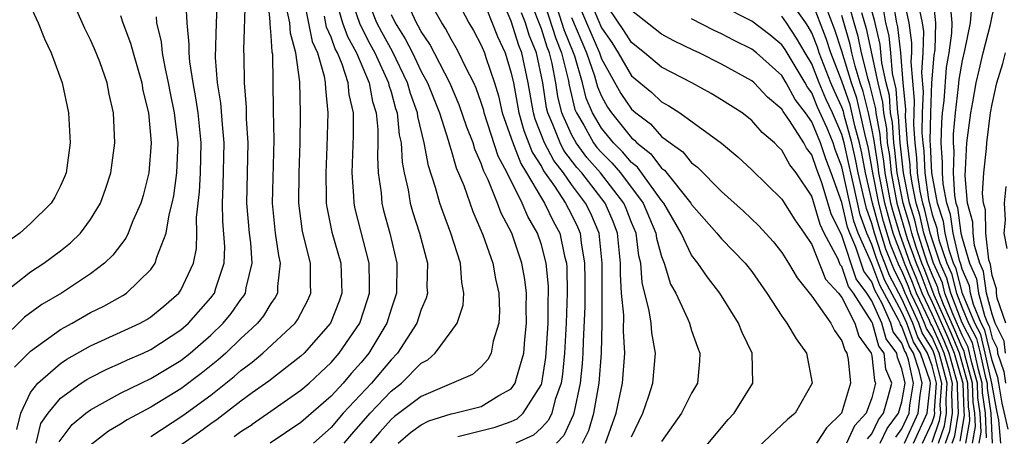
# Model space of a CAD drawing. Units: inches. Extents: x 2586000 to 2589000, y 1494000 to 1497000.
# Drawn here: x 2586580 to 2586646, y 1494889 to 1494917 of the extents above; entities that cross this region are included whole.
import ezdxf

# ---------------------------------------------------------------- set-up
doc = ezdxf.new("R2010")
doc.units = ezdxf.units.IN
doc.header["$MEASUREMENT"] = 0
doc.layers.add('LD25861494_2ft', color=172, linetype='Continuous')

msp = doc.modelspace()

# ---------------------------------------------------------------- linework, layer by layer
at = {"layer": 'LD25861494_2ft'}
for points, elevation in [([(2586645.899, 1494895), (2586645.805, 1494895.805), (2586645.213, 1494897), (2586645, 1494897.607), (2586644.631, 1494899), (2586644.428, 1494900.428), (2586644.177, 1494901), (2586643.824, 1494902.176), (2586643.73, 1494903), (2586643.714, 1494903.714), (2586643.361, 1494905), (2586643.195, 1494906.805), (2586643.232, 1494907.232), (2586643.319, 1494909), (2586643.588, 1494911), (2586643.707, 1494911.707), (2586643.946, 1494913), (2586644.144, 1494913.856), (2586644.413, 1494915), (2586644.89, 1494916.891), (2586645, 1494917.436), (2586645.523, 1494919.523), (2586645.764, 1494921), (2586645.886, 1494922.114)], 10374), ([(2586608.408, 1494920.408), (2586610.173, 1494917), (2586610.479, 1494916.479), (2586611, 1494915.506), (2586611.213, 1494915), (2586611.303, 1494914.697), (2586611.889, 1494913), (2586612.149, 1494912.149), (2586612.401, 1494911), (2586613, 1494909.314), (2586613.07, 1494909.07), (2586613.624, 1494907.624), (2586614.022, 1494907), (2586615, 1494905.329), (2586615.214, 1494905), (2586615.795, 1494903.795), (2586616.222, 1494903), (2586616.547, 1494901.453), (2586616.668, 1494901), (2586616.696, 1494900.696), (2586616.723, 1494899), (2586616.654, 1494897), (2586616.541, 1494895), (2586616.402, 1494893.598), (2586616.308, 1494893), (2586615.921, 1494891.921), (2586615.688, 1494891), (2586615.47, 1494890.53), (2586615, 1494890.031), (2586614.467, 1494889.533), (2586613.3, 1494889)], 10432), ([(2586580.086, 1494920.086), (2586581.511, 1494917), (2586581.936, 1494915.936), (2586582.372, 1494915), (2586583.106, 1494913), (2586583.54, 1494911), (2586583.648, 1494909), (2586583.364, 1494907), (2586583.264, 1494906.736), (2586583, 1494906.154), (2586582.614, 1494905.386), (2586582.372, 1494905), (2586581, 1494903.635), (2586580.287, 1494903), (2586579.539, 1494902.461)], 10466), ([(2586644.637, 1494889.363), (2586644.559, 1494891), (2586644.367, 1494892.367), (2586644.344, 1494893), (2586644.096, 1494893.904), (2586643.688, 1494895.688), (2586643, 1494897.018), (2586642.246, 1494899), (2586641.997, 1494899.997), (2586641.551, 1494901), (2586641, 1494902.592), (2586640.871, 1494903), (2586640.529, 1494904.529), (2586640.382, 1494905), (2586640.221, 1494905.779), (2586640.042, 1494907), (2586639.999, 1494907.999), (2586639.875, 1494909), (2586639.781, 1494910.219), (2586639.83, 1494911.831), (2586639.605, 1494914.394), (2586639.648, 1494915), (2586639.662, 1494915.662), (2586639.473, 1494917), (2586639.045, 1494919.045)], 10384), ([(2586579.093, 1494898.907), (2586581, 1494900.418), (2586581.889, 1494901), (2586583, 1494901.82), (2586583.658, 1494902.342), (2586584.33, 1494903), (2586585, 1494903.894), (2586585.664, 1494905), (2586586.013, 1494905.987), (2586586.343, 1494907), (2586586.602, 1494909), (2586586.518, 1494911), (2586586.238, 1494912.238), (2586586.098, 1494913), (2586585.605, 1494914.395), (2586585.267, 1494915.267), (2586585, 1494915.876), (2586584.625, 1494916.625), (2586583.574, 1494919)], 10464), ([(2586580.08, 1494889.92), (2586580.348, 1494891), (2586581, 1494892.388), (2586581.484, 1494893), (2586583, 1494894.312), (2586583.411, 1494894.589), (2586585, 1494895.489), (2586587, 1494896.393), (2586588.299, 1494897), (2586588.751, 1494897.25), (2586589, 1494897.411), (2586589.872, 1494898.128), (2586590.876, 1494899), (2586591, 1494899.189), (2586591.839, 1494901), (2586592.037, 1494901.963), (2586592.069, 1494903), (2586592.044, 1494904.044), (2586592.245, 1494905.755), (2586592.306, 1494907), (2586592.356, 1494909), (2586592.156, 1494911), (2586592.012, 1494912.012), (2586591.821, 1494913), (2586591.599, 1494914.401), (2586591.552, 1494915), (2586591.566, 1494915.566), (2586591.429, 1494917), (2586591.341, 1494918.659)], 10458), ([(2586581.378, 1494889), (2586581.695, 1494890.305), (2586582.165, 1494891), (2586583, 1494891.997), (2586584.381, 1494893), (2586584.751, 1494893.25), (2586585, 1494893.389), (2586586.071, 1494893.929), (2586587, 1494894.333), (2586587.449, 1494894.551), (2586588.488, 1494895), (2586589, 1494895.24), (2586591, 1494896.546), (2586591.52, 1494897), (2586593, 1494898.69), (2586593.236, 1494899), (2586593.324, 1494899.324), (2586593.89, 1494901), (2586593.923, 1494902.077), (2586593.792, 1494903.792), (2586593.769, 1494905), (2586593.828, 1494906.172), (2586593.893, 1494909), (2586593.77, 1494910.23), (2586593.673, 1494911.673), (2586593.454, 1494913), (2586593.32, 1494914.68), (2586593.378, 1494917), (2586593.471, 1494919)], 10456), ([(2586582.9, 1494889.1), (2586583.763, 1494890.237), (2586584.692, 1494891), (2586585, 1494891.232), (2586587, 1494892.327), (2586588.356, 1494893), (2586589, 1494893.302), (2586591, 1494894.511), (2586591.622, 1494895), (2586593, 1494896.201), (2586593.83, 1494897), (2586594.353, 1494897.647), (2586595, 1494898.573), (2586595.191, 1494898.809), (2586595.304, 1494899), (2586595.349, 1494899.349), (2586595.749, 1494901), (2586595.655, 1494902.345), (2586595.565, 1494903), (2586595.389, 1494905), (2586595.493, 1494909), (2586595.384, 1494910.616), (2586595.369, 1494911.369), (2586595.234, 1494913), (2586595.228, 1494914.772), (2586595.207, 1494915.206), (2586595.318, 1494918.682)], 10454), ([(2586596.751, 1494919), (2586596.936, 1494917.064), (2586596.931, 1494916.931), (2586597, 1494916.14), (2586597.065, 1494915.065), (2586597.097, 1494914.903), (2586597.154, 1494911.154), (2586597.203, 1494909.203), (2586597.081, 1494905), (2586597.28, 1494903), (2586597.5, 1494901.5), (2586597.624, 1494901), (2586597.433, 1494899.433), (2586597.433, 1494899), (2586597.285, 1494898.715), (2586597, 1494898.316), (2586596.512, 1494897.488), (2586596.117, 1494897), (2586595.757, 1494896.667), (2586595, 1494895.966), (2586593.994, 1494895), (2586593.469, 1494894.531), (2586592.363, 1494893.637), (2586591, 1494892.615), (2586589, 1494891.394), (2586587.44, 1494890.56), (2586587, 1494890.261), (2586586.202, 1494889.798), (2586585, 1494888.88)], 10452), ([(2586599.099, 1494919), (2586599.753, 1494915.753), (2586600.09, 1494915), (2586600.55, 1494913.45), (2586600.615, 1494913), (2586600.623, 1494912.623), (2586600.797, 1494911), (2586600.733, 1494908.733), (2586600.652, 1494907), (2586600.685, 1494905.315), (2586600.679, 1494905), (2586600.716, 1494904.716), (2586601.06, 1494903.06), (2586601.656, 1494901), (2586601.725, 1494899), (2586601.541, 1494898.459), (2586600.958, 1494897), (2586599.213, 1494895), (2586599, 1494894.8), (2586596.856, 1494893.144), (2586595.757, 1494892.35), (2586595, 1494891.804), (2586593.42, 1494890.58), (2586593, 1494890.292), (2586592.256, 1494889.744), (2586587.554, 1494886.446)], 10448), ([(2586601.254, 1494918.746), (2586601.77, 1494917), (2586602.096, 1494916.096), (2586602.693, 1494915), (2586603.55, 1494913), (2586603.767, 1494911.767), (2586604.002, 1494911), (2586604.112, 1494909.888), (2586604.116, 1494909), (2586604.087, 1494908.087), (2586604.141, 1494907), (2586604.332, 1494905.668), (2586604.382, 1494905), (2586604.502, 1494904.502), (2586604.919, 1494903), (2586605.389, 1494901), (2586605.357, 1494899), (2586605, 1494897.938), (2586604.714, 1494897), (2586603.512, 1494895), (2586603, 1494894.383), (2586602.345, 1494893.655), (2586601.802, 1494893), (2586601, 1494892.136), (2586599, 1494890.372), (2586596.958, 1494889)], 10444), ([(2586602.203, 1494919), (2586602.914, 1494916.914), (2586603.592, 1494915.592), (2586603.912, 1494915), (2586604.834, 1494913), (2586604.859, 1494912.859), (2586605, 1494912.401), (2586605.298, 1494911.298), (2586605.405, 1494911), (2586605.54, 1494909.54), (2586605.67, 1494909), (2586605.727, 1494907.727), (2586605.865, 1494907), (2586606.128, 1494905.872), (2586606.267, 1494905), (2586606.427, 1494904.427), (2586606.895, 1494903), (2586607.414, 1494901), (2586607.384, 1494899.384), (2586607.412, 1494899), (2586607.328, 1494898.672), (2586607, 1494897.907), (2586606.71, 1494897), (2586605.43, 1494895), (2586605, 1494894.563), (2586603.699, 1494893), (2586601.814, 1494891), (2586601, 1494890.046), (2586599.838, 1494889)], 10442), ([(2586601.876, 1494889), (2586602.387, 1494889.613), (2586603.603, 1494891), (2586605, 1494892.457), (2586605.699, 1494893), (2586607, 1494894.327), (2586607.436, 1494894.564), (2586607.922, 1494895), (2586609, 1494896.452), (2586609.386, 1494897), (2586609.796, 1494898.204), (2586609.849, 1494899), (2586609.699, 1494899.699), (2586609.611, 1494901), (2586608.984, 1494903), (2586608.434, 1494904.434), (2586608.244, 1494905), (2586607.963, 1494906.037), (2586607.484, 1494907.484), (2586607.21, 1494909), (2586606.77, 1494910.77), (2586606.749, 1494911), (2586606.288, 1494912.288), (2586606.095, 1494913), (2586605.083, 1494915.083), (2586604.373, 1494916.373), (2586604.055, 1494917), (2586603.265, 1494919)], 10440), ([(2586609.439, 1494889.439), (2586611.926, 1494890.074), (2586613, 1494890.444), (2586613.382, 1494890.618), (2586613.79, 1494891), (2586615, 1494892.921), (2586615.028, 1494893), (2586615.296, 1494894.704), (2586615.326, 1494895), (2586615.443, 1494897), (2586615.459, 1494898.541), (2586615.477, 1494899), (2586615.469, 1494899.469), (2586615.327, 1494901), (2586615, 1494902.225), (2586614.736, 1494903), (2586614.09, 1494904.09), (2586613.716, 1494905), (2586612.723, 1494907), (2586612.122, 1494908.122), (2586611.197, 1494911), (2586611.162, 1494911.162), (2586611, 1494911.691), (2586610.653, 1494912.653), (2586610.5, 1494913), (2586609.97, 1494914.03), (2586609.514, 1494915), (2586609.334, 1494915.334), (2586609, 1494915.904), (2586608.627, 1494916.627), (2586608.371, 1494917), (2586607.548, 1494918.452)], 10434), ([(2586611, 1494918.862), (2586612.09, 1494916.09), (2586612.594, 1494915), (2586613, 1494913.638), (2586613.136, 1494913), (2586613.492, 1494911), (2586613.829, 1494909.829), (2586614.391, 1494908.391), (2586615, 1494907.436), (2586615.15, 1494907.15), (2586615.881, 1494906.119), (2586616.608, 1494905), (2586617, 1494904.243), (2586617.408, 1494903.408), (2586617.586, 1494903), (2586617.651, 1494902.349), (2586617.881, 1494901), (2586617.898, 1494899.898), (2586617.888, 1494898.112), (2586617.78, 1494895.78), (2586617.766, 1494895), (2586617.713, 1494894.287), (2586617.58, 1494893), (2586617.16, 1494891), (2586617.123, 1494890.878), (2586616.487, 1494889.513), (2586616.005, 1494889)], 10430), ([(2586617.749, 1494889), (2586618.149, 1494889.851), (2586618.498, 1494891), (2586618.844, 1494893), (2586618.996, 1494895), (2586619.037, 1494897), (2586619.055, 1494901), (2586618.856, 1494903), (2586618.293, 1494904.293), (2586617.948, 1494905), (2586617, 1494906.236), (2586616.466, 1494907), (2586615.828, 1494907.828), (2586615.213, 1494909), (2586614.588, 1494910.588), (2586614.469, 1494911), (2586614.124, 1494913), (2586613.694, 1494915), (2586613.492, 1494915.492), (2586613, 1494917.103), (2586612.181, 1494919)], 10428), ([(2586615, 1494918.928), (2586615.955, 1494915.955), (2586616.338, 1494915), (2586616.779, 1494913.221), (2586616.844, 1494912.844), (2586617.234, 1494911.234), (2586617.333, 1494911), (2586617.821, 1494910.179), (2586618.478, 1494909), (2586618.702, 1494908.702), (2586619, 1494908.36), (2586619.686, 1494907.686), (2586620.259, 1494907), (2586621.78, 1494905), (2586622.626, 1494903), (2586622.666, 1494902.666), (2586623, 1494901.438), (2586623.169, 1494901), (2586623.6, 1494899.6), (2586623.94, 1494899), (2586624.747, 1494897.253), (2586624.849, 1494897), (2586625, 1494896.501), (2586625.392, 1494895.392), (2586625.551, 1494895), (2586625.525, 1494894.475), (2586625.393, 1494893), (2586625, 1494892.324), (2586624.331, 1494891), (2586623, 1494889.111)], 10422), ([(2586617.165, 1494919), (2586617.999, 1494917), (2586618.863, 1494915), (2586619, 1494914.603), (2586620.289, 1494912.289), (2586621, 1494911.243), (2586621.277, 1494911), (2586622.266, 1494910.266), (2586623, 1494909.433), (2586623.563, 1494909), (2586624.41, 1494908.41), (2586625, 1494907.669), (2586625.387, 1494907.387), (2586627, 1494905.761), (2586628.446, 1494904.446), (2586629.475, 1494903.475), (2586630.433, 1494902.433), (2586631, 1494901.704), (2586631.45, 1494901), (2586632.016, 1494900.016), (2586633, 1494898.795), (2586634.261, 1494897), (2586634.512, 1494896.512), (2586635, 1494895.83), (2586635.193, 1494895.193), (2586635.336, 1494895), (2586635.424, 1494894.576), (2586635.583, 1494893), (2586634.98, 1494891), (2586633.979, 1494890.021), (2586633.305, 1494889)], 10416), ([(2586618.021, 1494919), (2586619, 1494916.659), (2586619.684, 1494915.684), (2586620.108, 1494915), (2586621, 1494913.471), (2586622.351, 1494912.351), (2586623, 1494911.746), (2586623.482, 1494911.482), (2586624.218, 1494911), (2586626.987, 1494908.987), (2586628.077, 1494908.077), (2586629, 1494907.201), (2586631, 1494905.259), (2586631.872, 1494903.872), (2586632.486, 1494903), (2586633, 1494902.226), (2586633.917, 1494899.917), (2586634.771, 1494899), (2586635, 1494898.707), (2586635.861, 1494897), (2586636.126, 1494896.126), (2586636.96, 1494895), (2586637, 1494894.81), (2586637.176, 1494893.176), (2586637.247, 1494893), (2586637, 1494892.019), (2586636.61, 1494891), (2586635.848, 1494890.152), (2586635.3, 1494889)], 10414), ([(2586636.702, 1494889.298), (2586637, 1494889.63), (2586637.437, 1494890.563), (2586637.768, 1494891), (2586638.084, 1494892.084), (2586638.315, 1494893), (2586637.937, 1494893.938), (2586637.823, 1494895), (2586637.467, 1494895.467), (2586637.038, 1494897), (2586637, 1494897.087), (2586635.78, 1494899), (2586635.449, 1494899.449), (2586635, 1494900.772), (2586634.89, 1494900.89), (2586634.745, 1494901.255), (2586633.832, 1494903), (2586633.56, 1494903.56), (2586633, 1494905.445), (2586631.961, 1494907), (2586631.537, 1494907.537), (2586631, 1494908.523), (2586630.75, 1494908.75), (2586630.521, 1494909), (2586629.698, 1494909.698), (2586629, 1494910.499), (2586628.354, 1494911), (2586627, 1494911.87), (2586626.292, 1494912.292), (2586625.008, 1494913), (2586623, 1494914.054), (2586621.874, 1494915), (2586621, 1494915.69), (2586620.498, 1494916.498), (2586619, 1494918.701)], 10412), ([(2586640.369, 1494889), (2586641, 1494890.389), (2586641.157, 1494890.843), (2586641.183, 1494891), (2586641.175, 1494891.175), (2586641.292, 1494893), (2586641, 1494894.145), (2586640.707, 1494895), (2586640.054, 1494896.054), (2586639.714, 1494897), (2586639, 1494898.624), (2586638.172, 1494900.172), (2586637.868, 1494901), (2586637.617, 1494901.617), (2586637.17, 1494903), (2586637, 1494903.636), (2586636.633, 1494904.633), (2586636.426, 1494905.574), (2586636.08, 1494907), (2586635.91, 1494907.91), (2586635.666, 1494909), (2586635.157, 1494910.843), (2586635.099, 1494911.099), (2586635, 1494911.381), (2586634.483, 1494912.483), (2586634.269, 1494913), (2586633.49, 1494915), (2586633.37, 1494915.369), (2586633, 1494916.34), (2586632.759, 1494916.759), (2586632.597, 1494917), (2586631.602, 1494918.398)], 10402), ([(2586641, 1494889.07), (2586641.497, 1494890.503), (2586641.577, 1494891), (2586641.553, 1494891.553), (2586641.645, 1494893), (2586641.182, 1494894.818), (2586641.092, 1494895.091), (2586641, 1494895.292), (2586640.347, 1494896.347), (2586640.112, 1494897), (2586639.219, 1494899), (2586639, 1494899.545), (2586638.495, 1494900.496), (2586638.31, 1494901), (2586637.931, 1494901.931), (2586637.452, 1494903.452), (2586637.049, 1494905), (2586636.575, 1494907), (2586636.327, 1494908.327), (2586636.176, 1494909), (2586635.862, 1494910.138), (2586635.542, 1494911.541), (2586635, 1494913.107), (2586634.262, 1494915), (2586633.951, 1494915.951), (2586633, 1494918.437)], 10400), ([(2586642.347, 1494889), (2586642.515, 1494889.485), (2586642.76, 1494891), (2586642.686, 1494892.686), (2586642.706, 1494893), (2586642.143, 1494895), (2586641.809, 1494895.809), (2586641, 1494897.606), (2586640.341, 1494899), (2586639.976, 1494899.976), (2586639.554, 1494901), (2586639, 1494902.562), (2586638.873, 1494902.873), (2586638.414, 1494904.414), (2586638.261, 1494905), (2586637.871, 1494907), (2586637.791, 1494907.791), (2586637.595, 1494909), (2586637.558, 1494909.559), (2586637.282, 1494911), (2586637.263, 1494911.263), (2586636.87, 1494912.871), (2586636.75, 1494913.25), (2586636.317, 1494915), (2586636.084, 1494916.084), (2586635.818, 1494917), (2586635.377, 1494918.623)], 10394), ([(2586644.131, 1494889), (2586644.264, 1494889.736), (2586644.204, 1494891), (2586644.056, 1494892.056), (2586644.022, 1494893), (2586643.651, 1494894.349), (2586643.409, 1494895.409), (2586643, 1494896.197), (2586642.39, 1494897.61), (2586641.861, 1494899), (2586641.689, 1494899.689), (2586641.106, 1494901), (2586640.464, 1494903), (2586640.196, 1494904.196), (2586639.946, 1494905), (2586639.672, 1494906.329), (2586639.573, 1494907), (2586639.55, 1494907.55), (2586639.369, 1494909), (2586639.232, 1494910.768), (2586639.247, 1494911.247), (2586639.08, 1494913), (2586638.915, 1494915), (2586638.732, 1494916.732), (2586638.666, 1494917), (2586638.411, 1494918.411)], 10386), ([(2586645.571, 1494889), (2586645.456, 1494890.543), (2586645.293, 1494891.293), (2586644.989, 1494893), (2586644.548, 1494895), (2586644.246, 1494896.247), (2586643.855, 1494897), (2586643.029, 1494898.971), (2586642.612, 1494900.612), (2586642.44, 1494901), (2586642.144, 1494901.856), (2586641.879, 1494903), (2586641.775, 1494903.775), (2586641.359, 1494905), (2586640.981, 1494907), (2586640.899, 1494908.899), (2586640.877, 1494909.123), (2586640.913, 1494911), (2586640.997, 1494913.003), (2586641.15, 1494914.85), (2586641.205, 1494915.205), (2586641.26, 1494917), (2586641.062, 1494918.938)], 10380), ([(2586589, 1494889.452), (2586591.145, 1494890.855), (2586593, 1494892.21), (2586594.557, 1494893.443), (2586595, 1494893.839), (2586595.669, 1494894.331), (2586595.757, 1494894.404), (2586596.472, 1494895), (2586598.61, 1494897), (2586598.773, 1494897.227), (2586599.462, 1494898.538), (2586599.667, 1494899), (2586599.636, 1494899.636), (2586599.636, 1494901), (2586599.094, 1494903.094), (2586598.848, 1494905), (2586598.888, 1494907), (2586598.956, 1494909), (2586598.978, 1494910.978), (2586598.935, 1494913.065), (2586598.669, 1494915), (2586598.305, 1494916.305), (2586598.262, 1494917), (2586598.03, 1494918.03)], 10450), ([(2586605.46, 1494889), (2586606.288, 1494889.712), (2586607, 1494890.228), (2586607.514, 1494890.486), (2586609, 1494890.957), (2586609.223, 1494891), (2586611, 1494891.455), (2586612.172, 1494892.172), (2586613, 1494892.624), (2586613.266, 1494893), (2586613.341, 1494893.341), (2586613.83, 1494895), (2586613.9, 1494895.9), (2586614.012, 1494897), (2586613.989, 1494898.011), (2586614.002, 1494899), (2586613.901, 1494899.901), (2586613.702, 1494901), (2586613.025, 1494903), (2586612.324, 1494904.324), (2586612.078, 1494905), (2586611.463, 1494906.537), (2586611.154, 1494907.154), (2586611, 1494907.639), (2586610.58, 1494908.58), (2586610.459, 1494909), (2586610.044, 1494910.044), (2586609.536, 1494911.536), (2586608.899, 1494913), (2586607.576, 1494915.576), (2586607, 1494916.414), (2586606.804, 1494916.804), (2586606.681, 1494917), (2586606.161, 1494918.161)], 10436), ([(2586621, 1494889.424), (2586621.499, 1494890.501), (2586621.748, 1494891), (2586622.149, 1494892.149), (2586622.42, 1494893), (2586622.605, 1494895), (2586622.349, 1494896.349), (2586622.297, 1494897), (2586622.179, 1494897.821), (2586621.701, 1494899.701), (2586621.613, 1494901), (2586621.482, 1494901.482), (2586621.3, 1494903), (2586621, 1494903.709), (2586620.642, 1494904.642), (2586620.489, 1494905), (2586618.94, 1494907), (2586618.036, 1494908.036), (2586617.314, 1494909), (2586617, 1494909.564), (2586616.359, 1494911), (2586616.094, 1494912.094), (2586615.959, 1494913), (2586615.714, 1494914.287), (2586615.537, 1494915), (2586615.383, 1494915.383), (2586615, 1494916.602), (2586614.328, 1494918.328)], 10424), ([(2586625, 1494887.645), (2586626.514, 1494889.486), (2586627.422, 1494890.578), (2586627.826, 1494891), (2586629.083, 1494893), (2586629.037, 1494895), (2586628.368, 1494896.368), (2586628.124, 1494897), (2586626.886, 1494899), (2586626.055, 1494900.055), (2586625.422, 1494901), (2586625, 1494901.529), (2586624.296, 1494903), (2586623.143, 1494905), (2586623, 1494905.172), (2586621.39, 1494907.39), (2586621, 1494907.697), (2586620.408, 1494908.408), (2586619.803, 1494909), (2586619, 1494909.989), (2586618.398, 1494911), (2586617.985, 1494911.985), (2586617.739, 1494913), (2586617.227, 1494914.773), (2586617.148, 1494915), (2586616.526, 1494916.526), (2586616.078, 1494917.922)], 10420), ([(2586637.55, 1494889), (2586638.013, 1494889.987), (2586638.779, 1494891), (2586639, 1494891.757), (2586639.203, 1494893), (2586639, 1494893.951), (2586638.699, 1494894.699), (2586638.666, 1494895), (2586637.945, 1494895.945), (2586637.65, 1494897), (2586637, 1494898.479), (2586636.668, 1494899), (2586635.959, 1494899.959), (2586635, 1494902.827), (2586634.286, 1494904.286), (2586633.656, 1494906.344), (2586633.303, 1494907.303), (2586633, 1494908.216), (2586632.654, 1494908.654), (2586632.465, 1494909), (2586631.513, 1494910.488), (2586631.087, 1494911.086), (2586631, 1494911.246), (2586630.05, 1494912.05), (2586629.156, 1494913), (2586629, 1494913.138), (2586627, 1494914.246), (2586625.503, 1494915), (2586625.154, 1494915.154), (2586623.807, 1494915.807), (2586623, 1494916.248), (2586621, 1494917.821)], 10410), ([(2586639.171, 1494889), (2586640.074, 1494891), (2586640.205, 1494892.206), (2586640.335, 1494893), (2586640.155, 1494893.845), (2586639.76, 1494895), (2586639.469, 1494895.469), (2586639, 1494896.773), (2586638.902, 1494896.902), (2586638.874, 1494897), (2586638.776, 1494897.224), (2586637.526, 1494899.526), (2586637, 1494900.955), (2586636.093, 1494903), (2586635.799, 1494903.799), (2586635.521, 1494905), (2586635, 1494907.419), (2586634.562, 1494908.562), (2586634.418, 1494909), (2586634.011, 1494909.989), (2586633.389, 1494911.389), (2586633, 1494912.329), (2586632.709, 1494912.709), (2586632.551, 1494913), (2586631.217, 1494915.217), (2586631, 1494915.54), (2586630.197, 1494916.197), (2586629, 1494917.103), (2586627, 1494918.125)], 10406), ([(2586641.433, 1494889), (2586641.836, 1494890.164), (2586641.972, 1494891), (2586641.931, 1494891.931), (2586641.999, 1494893), (2586641.656, 1494894.344), (2586641.467, 1494895), (2586641, 1494896.057), (2586640.639, 1494896.639), (2586640.509, 1494897), (2586640.124, 1494897.875), (2586639.593, 1494899), (2586639.432, 1494899.432), (2586639, 1494900.477), (2586638.819, 1494900.819), (2586638.245, 1494902.245), (2586637.773, 1494903.772), (2586637.453, 1494905), (2586637.058, 1494907), (2586636.744, 1494908.744), (2586636.567, 1494909.433), (2586636.223, 1494911), (2586635.985, 1494911.985), (2586635.63, 1494913), (2586635, 1494915.102), (2586634.532, 1494916.532), (2586633.952, 1494918.048)], 10398), ([(2586643.251, 1494889), (2586643.519, 1494890.481), (2586643.494, 1494891), (2586643.433, 1494891.433), (2586643.377, 1494893), (2586642.819, 1494895), (2586642.287, 1494896.287), (2586641.148, 1494898.852), (2586640.52, 1494900.52), (2586640.323, 1494901), (2586639.951, 1494902.049), (2586639.65, 1494903), (2586639.531, 1494903.531), (2586639.075, 1494905), (2586638.684, 1494907), (2586638.53, 1494908.53), (2586638.454, 1494909), (2586638.365, 1494910.365), (2586638.243, 1494911), (2586638.16, 1494912.16), (2586637.953, 1494913), (2586637.668, 1494914.331), (2586637.554, 1494915.554), (2586637.169, 1494917.169), (2586637, 1494917.807)], 10390), ([(2586643.691, 1494889), (2586643.891, 1494890.108), (2586643.849, 1494891), (2586643.744, 1494891.744), (2586643.699, 1494893), (2586643.207, 1494894.793), (2586643.13, 1494895.13), (2586643, 1494895.38), (2586642.526, 1494896.526), (2586641.769, 1494898.231), (2586641.476, 1494899), (2586641.381, 1494899.381), (2586641, 1494900.239), (2586640.707, 1494901), (2586640.547, 1494901.454), (2586640.057, 1494903), (2586639.864, 1494903.863), (2586639.51, 1494905), (2586639.104, 1494907), (2586638.884, 1494909), (2586638.768, 1494910.768), (2586638.723, 1494911), (2586638.608, 1494912.608), (2586638.379, 1494913.621), (2586638.264, 1494915), (2586638.143, 1494916.143), (2586637.933, 1494917), (2586637.79, 1494917.79)], 10388), ([(2586640.161, 1494917.839), (2586640.34, 1494917), (2586640.422, 1494916.422), (2586640.392, 1494915), (2586640.301, 1494913.699), (2586640.414, 1494912.414), (2586640.354, 1494911), (2586640.329, 1494909.671), (2586640.381, 1494909), (2586640.449, 1494908.449), (2586640.512, 1494907), (2586640.77, 1494905.229), (2586641, 1494904.241), (2586641.314, 1494903.314), (2586641.357, 1494903), (2586641.464, 1494902.536), (2586641.995, 1494901), (2586642.305, 1494900.305), (2586642.631, 1494899), (2586643, 1494898.029), (2586643.432, 1494897), (2586643.967, 1494895.967), (2586644.201, 1494895), (2586644.54, 1494893.46), (2586644.666, 1494893), (2586644.678, 1494892.678), (2586644.915, 1494891), (2586645.014, 1494889)], 10382), ([(2586646.057, 1494889.943), (2586645.678, 1494891.678), (2586645.439, 1494893), (2586645.383, 1494893.383), (2586645, 1494894.52), (2586644.526, 1494896.525), (2586644.279, 1494897), (2586643.759, 1494898.241), (2586643.558, 1494899), (2586643.488, 1494899.488), (2586643, 1494900.601), (2586642.92, 1494900.92), (2586642.824, 1494901.176), (2586642.401, 1494903), (2586642.235, 1494904.235), (2586641.975, 1494905), (2586641.732, 1494906.268), (2586641.687, 1494907), (2586641.705, 1494907.705), (2586641.612, 1494909), (2586641.648, 1494910.352), (2586641.704, 1494911), (2586641.8, 1494911.8), (2586641.967, 1494914.034), (2586642.132, 1494915), (2586642.319, 1494916.319), (2586642.34, 1494917), (2586642.265, 1494917.735)], 10378), ([(2586643.64, 1494918.36), (2586643.536, 1494917), (2586643.161, 1494915.161), (2586643, 1494914.483), (2586642.783, 1494913.217), (2586642.748, 1494912.748), (2586642.539, 1494911), (2586642.416, 1494909.584), (2586642.401, 1494909), (2586642.441, 1494908.441), (2586642.403, 1494907), (2586642.495, 1494905.505), (2586642.592, 1494905), (2586642.695, 1494904.695), (2586642.923, 1494903), (2586643, 1494902.669), (2586643.501, 1494901), (2586643.958, 1494899.958), (2586644.094, 1494899), (2586644.489, 1494897.511), (2586644.703, 1494897), (2586644.805, 1494896.805), (2586645, 1494895.997), (2586645.33, 1494895.33), (2586645.369, 1494895), (2586645.78, 1494893.78), (2586645.894, 1494893)], 10376), ([(2586587, 1494917.485), (2586587.154, 1494917), (2586587.656, 1494915.656), (2586587.822, 1494915), (2586588.399, 1494913), (2586588.486, 1494912.486), (2586588.848, 1494911), (2586589.037, 1494909), (2586588.875, 1494907), (2586588.491, 1494905.509), (2586588.346, 1494905), (2586587.812, 1494903.812), (2586587.493, 1494903), (2586587.335, 1494902.665), (2586586.475, 1494901.525), (2586585.927, 1494901), (2586585, 1494900.289), (2586583.055, 1494899), (2586581.764, 1494898.236), (2586580.605, 1494897.396), (2586579, 1494895.817)], 10462), ([(2586579.943, 1494894.057), (2586581, 1494895.138), (2586583, 1494896.571), (2586583.784, 1494897), (2586585, 1494897.698), (2586585.87, 1494898.13), (2586587.154, 1494898.846), (2586587.392, 1494899), (2586589, 1494900.571), (2586589.297, 1494901), (2586589.4, 1494901.4), (2586590.022, 1494903), (2586590.218, 1494904.218), (2586590.435, 1494905), (2586590.531, 1494905.469), (2586590.738, 1494907), (2586590.822, 1494909), (2586590.621, 1494910.621), (2586590.592, 1494911), (2586590.317, 1494912.317), (2586590.193, 1494913), (2586589.958, 1494914.042), (2586589.788, 1494915), (2586589.725, 1494915.725), (2586589.416, 1494917), (2586589.394, 1494917.394)], 10460), ([(2586594.561, 1494889.439), (2586595, 1494889.779), (2586595.745, 1494890.255), (2586595.757, 1494890.263), (2586597, 1494891.145), (2586599, 1494892.526), (2586599.545, 1494893), (2586600.3, 1494893.7), (2586601, 1494894.367), (2586601.545, 1494895), (2586602.91, 1494897), (2586603.431, 1494898.569), (2586603.559, 1494899), (2586603.567, 1494899.567), (2586603.537, 1494901), (2586602.61, 1494904.61), (2586602.533, 1494905), (2586602.523, 1494905.477), (2586602.415, 1494907), (2586602.505, 1494909.495), (2586602.498, 1494911), (2586602.217, 1494912.217), (2586602.148, 1494913), (2586601.745, 1494914.255), (2586601.429, 1494915), (2586601.278, 1494915.278), (2586601, 1494916.048), (2586600.706, 1494916.706), (2586600.56, 1494917.44)], 10446), ([(2586605, 1494917.564), (2586605.278, 1494917), (2586605.944, 1494915.944), (2586606.416, 1494915), (2586607, 1494913.765), (2586607.416, 1494913), (2586608.219, 1494911), (2586608.808, 1494909.192), (2586608.88, 1494908.88), (2586609, 1494908.52), (2586609.339, 1494907.339), (2586609.833, 1494906.167), (2586610.443, 1494904.443), (2586611.109, 1494902.891), (2586611.774, 1494901), (2586611.958, 1494899.958), (2586612.178, 1494899), (2586612.216, 1494897.784), (2586612.167, 1494897), (2586611.795, 1494895.795), (2586611.65, 1494895), (2586611.429, 1494894.571), (2586611, 1494894.089), (2586610.419, 1494893.581), (2586607, 1494892.118), (2586605.228, 1494890.771), (2586605, 1494890.575), (2586604.252, 1494889.748), (2586603.617, 1494889)], 10438), ([(2586619.27, 1494889), (2586619.974, 1494891), (2586620.394, 1494893), (2586620.559, 1494895), (2586620.468, 1494896.468), (2586620.481, 1494897.519), (2586620.344, 1494899), (2586620.269, 1494900.27), (2586620.276, 1494901), (2586620.068, 1494903), (2586619.771, 1494903.771), (2586619.249, 1494905), (2586617.693, 1494907), (2586617.37, 1494907.37), (2586616.505, 1494908.505), (2586616.246, 1494909), (2586615.77, 1494910.23), (2586615.426, 1494911), (2586615.343, 1494911.343), (2586615.098, 1494913), (2586614.676, 1494915), (2586614.188, 1494916.188), (2586613.941, 1494917), (2586613.676, 1494917.676)], 10426), ([(2586617, 1494917.35), (2586618.005, 1494915), (2586618.538, 1494913.462), (2586618.736, 1494912.736), (2586619, 1494912.106), (2586619.391, 1494911.391), (2586619.657, 1494911), (2586621, 1494909.333), (2586621.191, 1494909.191), (2586621.36, 1494909), (2586622.279, 1494908.279), (2586623, 1494907.316), (2586623.186, 1494907.186), (2586624.944, 1494905), (2586625, 1494904.902), (2586626.678, 1494903), (2586627, 1494902.604), (2586628.556, 1494901), (2586629, 1494900.431), (2586630.001, 1494899), (2586631, 1494897.469), (2586631.343, 1494897), (2586631.949, 1494895.949), (2586632.647, 1494895), (2586633.022, 1494893), (2586631.895, 1494891), (2586631.404, 1494890.596), (2586629, 1494888.335)], 10418), ([(2586638.589, 1494889.412), (2586639, 1494889.955), (2586639.471, 1494891), (2586639.529, 1494891.529), (2586639.769, 1494893), (2586639.435, 1494894.565), (2586639.286, 1494895), (2586639.177, 1494895.177), (2586639, 1494895.668), (2586638.423, 1494896.423), (2586638.262, 1494897), (2586637.684, 1494898.316), (2586637.203, 1494899.203), (2586637, 1494899.753), (2586636.47, 1494900.47), (2586635.937, 1494902.062), (2586635.522, 1494903), (2586635.382, 1494903.382), (2586635, 1494905.038), (2586634.289, 1494907), (2586633.933, 1494907.933), (2586633.579, 1494909), (2586633, 1494910.409), (2586632.585, 1494911), (2586631.898, 1494911.898), (2586631.3, 1494913), (2586631, 1494913.501), (2586629.313, 1494915), (2586629, 1494915.248), (2586627.824, 1494915.824), (2586627, 1494916.273), (2586626.495, 1494916.495), (2586625, 1494917.27)], 10408), ([(2586639.77, 1494889), (2586640.677, 1494891), (2586640.901, 1494893), (2586640.874, 1494893.125), (2586640.234, 1494895), (2586639.762, 1494895.762), (2586639.316, 1494897), (2586639, 1494897.719), (2586637.849, 1494899.849), (2586637.302, 1494901.302), (2586637, 1494902.24), (2586636.663, 1494903), (2586636.216, 1494904.216), (2586635.773, 1494906.227), (2586635.586, 1494907), (2586635.494, 1494907.494), (2586635.156, 1494909), (2586635, 1494909.564), (2586634.375, 1494911), (2586633.935, 1494911.935), (2586633.496, 1494913), (2586633, 1494914.275), (2586632.557, 1494915), (2586631.988, 1494915.988), (2586631.308, 1494917), (2586631, 1494917.433)], 10404), ([(2586641.89, 1494889), (2586642.176, 1494889.824), (2586642.366, 1494891), (2586642.308, 1494892.308), (2586642.353, 1494893), (2586642.131, 1494893.869), (2586641.806, 1494895), (2586641.57, 1494895.57), (2586641, 1494896.821), (2586640.932, 1494896.932), (2586640.834, 1494897.166), (2586639.967, 1494899), (2586639.704, 1494899.704), (2586639.169, 1494901), (2586639, 1494901.477), (2586638.559, 1494902.559), (2586638.417, 1494903), (2586638.093, 1494904.093), (2586637.857, 1494905), (2586637.464, 1494907), (2586637.422, 1494907.422), (2586637.165, 1494909), (2586637.155, 1494909.155), (2586637, 1494909.965), (2586636.773, 1494911), (2586636.428, 1494912.428), (2586636.228, 1494913), (2586635.893, 1494914.107), (2586635.672, 1494915), (2586635.553, 1494915.553), (2586635, 1494917.493)], 10396), ([(2586636.316, 1494917.684), (2586636.614, 1494916.614), (2586637.395, 1494913), (2586637.712, 1494911.712), (2586637.763, 1494911), (2586637.961, 1494909.961), (2586638.024, 1494909), (2586638.161, 1494908.161), (2586638.277, 1494907), (2586638.665, 1494905), (2586639.355, 1494902.645), (2586639.938, 1494901), (2586640.248, 1494900.248), (2586640.715, 1494899), (2586641, 1494898.397), (2586642.048, 1494896.048), (2586642.481, 1494895), (2586643.055, 1494893), (2586643.122, 1494891.122), (2586643.146, 1494890.854), (2586642.855, 1494889.146)], 10392), ([(2586645.923, 1494897), (2586645.341, 1494898.659), (2586645.297, 1494899), (2586645.286, 1494899.286), (2586645, 1494900.177), (2586644.898, 1494900.898), (2586644.79, 1494901.21), (2586644.587, 1494903), (2586644.551, 1494904.551), (2586644.428, 1494905), (2586644.37, 1494905.63), (2586644.456, 1494907), (2586644.626, 1494908.626), (2586644.645, 1494909), (2586644.901, 1494911), (2586645, 1494911.587), (2586645.309, 1494913), (2586645.709, 1494914.291), (2586645.9, 1494915)], 10372), ([(2586645.907, 1494906.093), (2586645.811, 1494905), (2586645.864, 1494903.864), (2586645.777, 1494903), (2586645.98, 1494901.98)], 10370)]:
    msp.add_lwpolyline(points, dxfattribs=dict(at, elevation=elevation))

doc.saveas('drawing.dxf')
